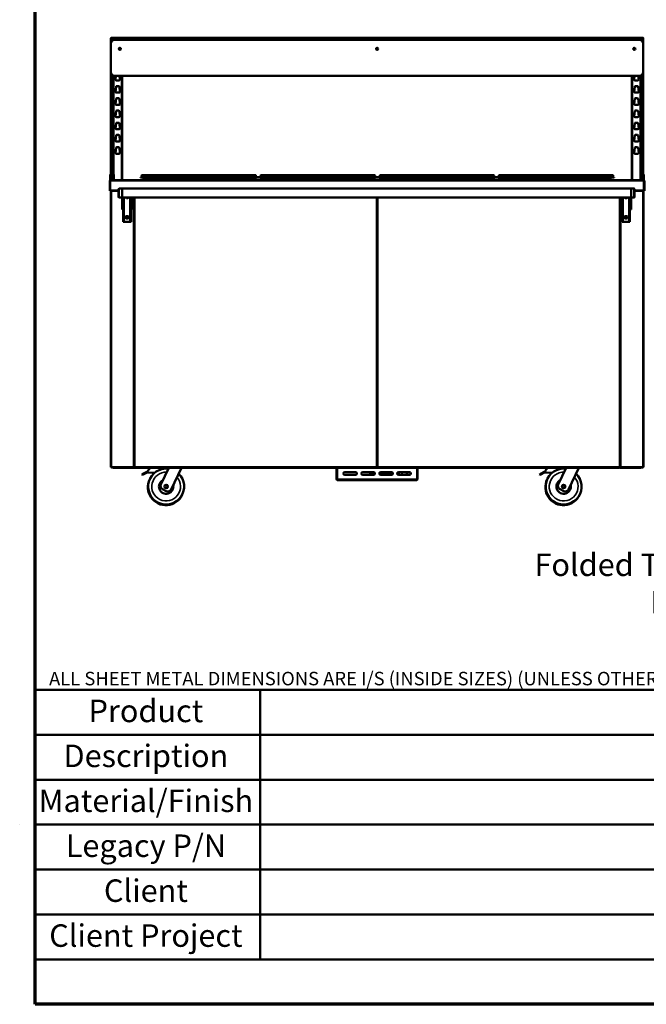
# Model space of a CAD drawing. Units: millimetres. Extents: x 82 to 7382, y 125 to 5125.
# Drawn here: x 82 to 1824, y 125 to 2864 of the extents above; entities that cross this region are included whole.
import ezdxf
from ezdxf.enums import TextEntityAlignment as Align

# ---------------------------------------------------------------- set-up
doc = ezdxf.new("R2010")
doc.units = ezdxf.units.MM
doc.header["$LTSCALE"] = 25
for name, color, linetype, lineweight in [('Border (ISO)', 7, 'Continuous', 70), ('Symbol (ISO)', 7, 'Continuous', 25), ('Title (ISO)', 7, 'Continuous', 50), ('Visible (ISO)', 7, 'Continuous', 50), ('Visible Narrow (ISO)', 7, 'Continuous', 35)]:
    doc.layers.add(name, color=color, linetype=linetype, lineweight=lineweight)
doc.styles.add('Note Text (ISO)', font='tahoma.ttf')
doc.styles.add('Text Style101', font='tahomabd.ttf')
doc.styles.add('Text Style102', font='tahomabd.ttf')
doc.styles.add('Text Style49', font='tahoma.ttf')
doc.dimstyles.new('Default - Method 1b (ISO)$7', dxfattribs={"dimscale": 25, "dimtxt": 2.5, "dimasz": 2.5, "dimexe": 3.175, "dimexo": 0, "dimgap": 0.762, "dimtad": 1, "dimtoh": 1, "dimrnd": 1e-08, "dimtxsty": 'Note Text (ISO)', "dimcen": 0.09, "dimdle": 10, "dimclrd": 256, "dimclre": 256, "dimclrt": 256, "dimazin": 2, "dimtfac": 1.4, "dimtmove": 0, "dimatfit": 3, "dimfxl": 1, "dimtolj": 1, "dimlwd": -1, "dimlwe": -1, "dimarcsym": 0})

# ---------------------------------------------------------------- blocks, each defined once
blk = doc.blocks.new('Borders Default Border')
at = {"layer": 'Border (ISO)', "flags": 128}
blk.add_lwpolyline([(5, 5), (5, 205), (292, 205), (292, 5), (5, 5)], dxfattribs=at)
blk = doc.blocks.new('Title Blocks Moffat2018')
at = {"layer": 'Title (ISO)'}
for p, q in [((113.3, 117.13), (318.3, 117.13)), ((113.3, 117.13), (113.3, 82.13)), ((138.3, 117.13), (138.3, 87.13)), ((113.3, 112.13), (258.3, 112.13)), ((138.3, 107.13), (113.3, 107.13)), ((117.05, 107.13), (248.3, 107.13)), ((111.57, 102.13), (111.57, 102.13)), ((113.3, 102.13), (318.3, 102.13)), ((113.3, 97.13), (258.3, 97.13)), ((113.3, 92.13), (258.3, 92.13)), ((113.3, 87.13), (318.3, 87.13)), ((113.3, 82.13), (318.3, 82.13))]:
    blk.add_line(p, q, dxfattribs=at)
at = {"layer": 'Title (ISO)', "attachment_point": 2, "style": 'Note Text (ISO)'}
for s, insert, char_height, width in [('\\fTahoma|b0|i0;\\H1.5000;ALL SHEET METAL DIMENSIONS ARE I/S (INSIDE SIZES) (UNLESS OTHERWISE STATED)', (155.41, 119.13), 1.5, 200), ('Product', (125.6, 116.03), 2.5, 19.5639), ('Description', (125.6, 111.03), 2.5, 25.564), ('\\fTahoma|b0|i0;Material/Finish', (125.6, 106.03), 2.5, 31.6617), ('\\fTahoma|b0|i0;Legacy P/N', (125.6, 101.03), 2.5, 31.6617), ('\\fTahoma|b0|i0;Client', (125.6, 96.03), 2.5, 31.6617), ('\\fTahoma|b0|i0;Client Project', (125.6, 91.03), 2.5, 31.6617)]:
    blk.add_mtext(s, dxfattribs=dict(at, insert=insert, char_height=char_height, width=width))
at = {"layer": 'Title (ISO)'}
for tag, p, height, style in [('Product_No_001', (284.66, 113.7), 2.49, 'Text Style49'), ('PROJECT_001', (183.13, 113.5), 2.49, 'Text Style49'), ('TITLE_001', (180.7, 108.51), 2.49, 'Text Style49'), ('REVISION_NUMBER_001', (388.82, 89.63), 5, 'Text Style102'), ('CREATION_DATE_001', (350.51, 88.61), 2.49, 'Text Style49'), ('Sheet_Size_001', (393.06, 83.39), 2.5, 'Text Style101')]:
    blk.add_attdef(tag, p, '', height=height, dxfattribs=dict(at, style=style))
at = {"layer": 'Title (ISO)', "style": 'Text Style49'}
for tag, p in [('SMStyle', (165.89, 106.04)), ('Thickness', (230.11, 106.04)), ('Legacy', (165.89, 101.04)), ('Quote', (288.25, 100.87))]:
    blk.add_attdef(tag, text='', height=2.49, dxfattribs=at).set_placement(p, align=Align.TOP_CENTER)
for tag, p, rotation in [('SO_001', (279.72, 93.33), 359.9934), ('Initial_View_Scale_001', (344.23, 83.39), 0.0058)]:
    blk.add_attdef(tag, p, '', height=2.49, rotation=rotation, dxfattribs=at)

msp = doc.modelspace()

# ---------------------------------------------------------------- linework, layer by layer
at = {"layer": 'Visible (ISO)'}
for p, q in [((335.2, 2809.2), (335.2, 2813.2)), ((335.2, 2798.2), (335.2, 2807.7)), ((335.2, 2798.2), (335.2, 2718.2)), ((336.2, 2808.2), (335.7, 2808.2)), ((336.2, 2814.2), (345.2, 2814.2)), ((345.2, 2808.2), (336.2, 2808.2)), ((341.2, 2807.7), (341.2, 2807.4)), ((1805.2, 2814.2), (345.2, 2814.2)), ((345.2, 2808.2), (1805.2, 2808.2)), ((1805.2, 2808.2), (345.2, 2808.2)), ((1805.2, 2814.2), (1814.2, 2814.2)), ((1814.2, 2808.2), (1805.2, 2808.2)), ((1809.2, 2807.4), (1809.2, 2807.7)), ((1814.7, 2808.2), (1814.2, 2808.2)), ((1815.2, 2809.2), (1815.2, 2813.2)), ((1815.2, 2807.7), (1815.2, 2798.2)), ((1815.2, 2718.2), (1815.2, 2798.2)), ((335.2, 2718.2), (335.2, 2430.2)), ((1815.2, 2430.2), (1815.2, 2718.2)), ((341.2, 2430.2), (341.2, 2709.1)), ((341.7, 2708.9), (341.7, 2433.9)), ((345.2, 2708.2), (1805.2, 2708.2)), ((347.9, 2697.7), (349.1, 2708.2)), ((358.4, 2695.5), (349.9, 2695.5)), ((359.3, 2708.2), (360.4, 2697.7)), ((366.7, 2418.2), (366.7, 2708.2)), ((1783.7, 2708.2), (1783.7, 2418.2)), ((1789.9, 2697.7), (1791.1, 2708.2)), ((1800.4, 2695.5), (1791.9, 2695.5)), ((1801.3, 2708.2), (1802.4, 2697.7)), ((1808.7, 2433.9), (1808.7, 2708.9)), ((1809.2, 2709.1), (1809.2, 2430.2)), ((347.9, 2663.7), (349.5, 2677.7)), ((358.4, 2661.5), (349.9, 2661.5)), ((351.5, 2679.5), (356.9, 2679.5)), ((358.9, 2677.7), (360.4, 2663.7)), ((1789.9, 2663.7), (1791.5, 2677.7)), ((1800.4, 2661.5), (1791.9, 2661.5)), ((1793.5, 2679.5), (1798.9, 2679.5)), ((1800.9, 2677.7), (1802.4, 2663.7)), ((347.9, 2629.7), (349.5, 2643.7)), ((351.5, 2645.5), (356.9, 2645.5)), ((358.9, 2643.7), (360.4, 2629.7)), ((1789.9, 2629.7), (1791.5, 2643.7)), ((1793.5, 2645.5), (1798.9, 2645.5)), ((1800.9, 2643.7), (1802.4, 2629.7)), ((347.9, 2595.7), (349.5, 2609.7)), ((358.4, 2627.5), (349.9, 2627.5)), ((351.5, 2611.5), (356.9, 2611.5)), ((358.9, 2609.7), (360.4, 2595.7)), ((1789.9, 2595.7), (1791.5, 2609.7)), ((1800.4, 2627.5), (1791.9, 2627.5)), ((1793.5, 2611.5), (1798.9, 2611.5)), ((1800.9, 2609.7), (1802.4, 2595.7)), ((347.9, 2561.7), (349.5, 2575.7)), ((358.4, 2593.5), (349.9, 2593.5)), ((351.5, 2577.5), (356.9, 2577.5)), ((358.9, 2575.7), (360.4, 2561.7)), ((1789.9, 2561.7), (1791.5, 2575.7)), ((1800.4, 2593.5), (1791.9, 2593.5)), ((1793.5, 2577.5), (1798.9, 2577.5)), ((1800.9, 2575.7), (1802.4, 2561.7)), ((358.4, 2559.5), (349.9, 2559.5)), ((1800.4, 2559.5), (1791.9, 2559.5)), ((347.9, 2527.7), (349.5, 2541.7)), ((358.4, 2525.5), (349.9, 2525.5)), ((351.5, 2543.5), (356.9, 2543.5)), ((358.9, 2541.7), (360.4, 2527.7)), ((1789.9, 2527.7), (1791.5, 2541.7)), ((1800.4, 2525.5), (1791.9, 2525.5)), ((1793.5, 2543.5), (1798.9, 2543.5)), ((1800.9, 2541.7), (1802.4, 2527.7)), ((347.9, 2493.7), (349.5, 2507.7)), ((351.5, 2509.5), (356.9, 2509.5)), ((358.9, 2507.7), (360.4, 2493.7)), ((1789.9, 2493.7), (1791.5, 2507.7)), ((1793.5, 2509.5), (1798.9, 2509.5)), ((1800.9, 2507.7), (1802.4, 2493.7)), ((358.4, 2491.5), (349.9, 2491.5)), ((1800.4, 2491.5), (1791.9, 2491.5)), ((332.2, 2416), (332.2, 2388.2)), ((333.2, 2433.9), (333.2, 2429.2)), ((335.2, 2433.9), (333.2, 2433.9)), ((333.2, 2429.2), (333.2, 2425.2)), ((333.2, 2420.2), (333.2, 2425.2)), ((335.2, 2420.2), (333.2, 2420.2)), ((333.2, 2418.2), (333.2, 2420.2)), ((334.4, 2418.2), (333.2, 2418.2)), ((333.4, 2416), (333.4, 2388.2)), ((333.5, 2390.4), (333.5, 2416)), ((334.4, 2418.2), (334.5, 2418.2)), ((334.4, 2418.2), (334.4, 2418.2)), ((334.5, 2418.2), (1815.8, 2418.2)), ((335.2, 2420.7), (335.2, 2430.2)), ((335.2, 2420.2), (335.2, 2420.7)), ((335.7, 2420.2), (335.2, 2420.2)), ((335.7, 2420.2), (340.7, 2420.2)), ((341.2, 2420.2), (340.7, 2420.2)), ((343.2, 2433.9), (341.2, 2433.9)), ((341.2, 2430.2), (341.2, 2420.7)), ((341.2, 2420.7), (341.2, 2420.2)), ((343.2, 2420.2), (341.2, 2420.2)), ((343.2, 2429.2), (343.2, 2433.9)), ((343.2, 2425.2), (343.2, 2429.2)), ((343.2, 2425.2), (343.2, 2420.2)), ((343.2, 2420.2), (343.2, 2418.2)), ((417.5, 2426.3), (427.5, 2426.3)), ((417.5, 2426.3), (417.5, 2425.5)), ((427.5, 2425.5), (417.5, 2425.5)), ((420.5, 2430.8), (420.5, 2426.7)), ((421.7, 2432), (427.5, 2432)), ((425.8, 2425.5), (425.8, 2419.2)), ((425.8, 2419.2), (427, 2419.2)), ((427, 2419.2), (427, 2425.5)), ((731.5, 2432), (427.5, 2432)), ((731.5, 2426.3), (427.5, 2426.3)), ((731.5, 2425.5), (427.5, 2425.5)), ((429.8, 2419.2), (436.1, 2425.5)), ((429.8, 2419.2), (429.8, 2418.2)), ((431.4, 2425.5), (431.6, 2421)), ((731.5, 2432), (737.3, 2432)), ((731.5, 2426.3), (741.5, 2426.3)), ((740.1, 2425.5), (731.5, 2425.5)), ((738.5, 2430.8), (738.5, 2426.7)), ((750, 2426), (740.1, 2426)), ((741.5, 2426), (741.5, 2426.3)), ((748.5, 2426.3), (758.5, 2426.3)), ((748.5, 2426.3), (748.5, 2426)), ((758.5, 2425.5), (750, 2425.5)), ((751.5, 2430.8), (751.5, 2426.7)), ((752.7, 2432), (758.5, 2432)), ((1062.5, 2432), (758.5, 2432)), ((1062.5, 2426.3), (758.5, 2426.3)), ((1062.5, 2425.5), (758.5, 2425.5)), ((1062.5, 2432), (1068.3, 2432)), ((1062.5, 2426.3), (1072.5, 2426.3)), ((1071.1, 2425.5), (1062.5, 2425.5)), ((1069.5, 2430.8), (1069.5, 2426.7)), ((1081, 2426), (1071.1, 2426)), ((1072.5, 2426), (1072.5, 2426.3)), ((1079.5, 2426.3), (1089.5, 2426.3)), ((1079.5, 2426.3), (1079.5, 2426)), ((1089.5, 2425.5), (1081, 2425.5)), ((1082.5, 2430.8), (1082.5, 2426.7)), ((1083.7, 2432), (1089.5, 2432)), ((1393.5, 2432), (1089.5, 2432)), ((1393.5, 2426.3), (1089.5, 2426.3)), ((1393.5, 2425.5), (1089.5, 2425.5)), ((1393.5, 2432), (1399.3, 2432)), ((1393.5, 2426.3), (1403.5, 2426.3)), ((1402.1, 2425.5), (1393.5, 2425.5)), ((1400.5, 2430.8), (1400.5, 2426.7)), ((1412, 2426), (1402.1, 2426)), ((1403.5, 2426), (1403.5, 2426.3)), ((1410.5, 2426.3), (1420.5, 2426.3)), ((1410.5, 2426.3), (1410.5, 2426)), ((1420.5, 2425.5), (1412, 2425.5)), ((1413.5, 2430.8), (1413.5, 2426.7)), ((1414.7, 2432), (1420.5, 2432)), ((1724.5, 2432), (1420.5, 2432)), ((1724.5, 2426.3), (1420.5, 2426.3)), ((1724.5, 2425.5), (1420.5, 2425.5)), ((1714.2, 2425.5), (1720.5, 2419.2)), ((1720.4, 2419.4), (1720.7, 2425.5)), ((1720.5, 2419.2), (1720.5, 2418.2)), ((1723.3, 2425.5), (1723.3, 2419.2)), ((1723.3, 2419.2), (1724.5, 2419.2)), ((1724.5, 2432), (1730.3, 2432)), ((1724.5, 2426.3), (1734.5, 2426.3)), ((1724.5, 2419.2), (1724.5, 2425.5)), ((1734.5, 2425.5), (1724.5, 2425.5)), ((1731.5, 2430.8), (1731.5, 2426.7)), ((1734.5, 2425.5), (1734.5, 2426.3)), ((1807.2, 2433.9), (1807.2, 2429.2)), ((1809.2, 2433.9), (1807.2, 2433.9)), ((1807.2, 2429.2), (1807.2, 2425.2)), ((1807.2, 2420.2), (1807.2, 2425.2)), ((1809.2, 2420.2), (1807.2, 2420.2)), ((1807.2, 2418.2), (1807.2, 2420.2)), ((1809.2, 2420.7), (1809.2, 2430.2)), ((1809.2, 2420.2), (1809.2, 2420.7)), ((1809.7, 2420.2), (1809.2, 2420.2)), ((1809.7, 2420.2), (1814.7, 2420.2)), ((1815.2, 2420.2), (1814.7, 2420.2)), ((1817.2, 2433.9), (1815.2, 2433.9)), ((1815.2, 2430.2), (1815.2, 2420.7)), ((1815.2, 2420.7), (1815.2, 2420.2)), ((1817.2, 2420.2), (1815.2, 2420.2)), ((1815.8, 2418.2), (1816, 2418.2)), ((1816, 2418.2), (1816, 2418.2)), ((1817.2, 2418.2), (1816, 2418.2)), ((1816.8, 2416), (1816.8, 2390.4)), ((1817, 2416), (1817, 2388.2)), ((1817.2, 2429.2), (1817.2, 2433.9)), ((1817.2, 2425.2), (1817.2, 2429.2)), ((1817.2, 2425.2), (1817.2, 2420.2)), ((1817.2, 2420.2), (1817.2, 2418.2)), ((1818.2, 2388.2), (1818.2, 2416)), ((333.4, 2388.2), (332.2, 2388.2)), ((333.5, 2390.4), (333.5, 2388.2)), ((356.2, 2388.2), (333.5, 2388.2)), ((334.7, 2388.2), (334.7, 1619.4)), ((356.2, 2371.2), (356.2, 2392.2)), ((358.2, 2394.2), (366.2, 2394.2)), ((366.2, 2394.2), (366.2, 2369.2)), ((1781.2, 2394.2), (366.2, 2394.2)), ((366.2, 2369.2), (366.2, 2394.2)), ((1781.2, 2369.2), (1781.2, 2394.2)), ((1781.2, 2394.2), (1781.2, 2369.2)), ((1789.2, 2394.2), (1781.2, 2394.2)), ((1791.2, 2392.2), (1791.2, 2371.2)), ((1816.8, 2388.2), (1791.2, 2388.2)), ((1815.7, 2388.2), (1815.7, 1619.4)), ((1816.8, 2388.2), (1816.8, 2390.4)), ((1817, 2388.2), (1818.2, 2388.2)), ((358.2, 2369.2), (366.2, 2369.2)), ((366.2, 2360.8), (366.2, 2369.2)), ((1781.2, 2369.2), (366.2, 2369.2)), ((366.2, 2355.1), (366.2, 2360.8)), ((368.2, 2369.2), (368.2, 2360.8)), ((368.2, 2360.8), (368.2, 2355.1)), ((369.2, 2306.5), (369.2, 2369.2)), ((371.2, 2306.5), (371.2, 2369.2)), ((381.7, 2368), (378.7, 2368)), ((389.2, 2369.2), (389.2, 2306.5)), ((391.2, 2306.5), (391.2, 2369.2)), ((392.2, 2360.8), (392.2, 2369.2)), ((392.2, 2355.1), (392.2, 2360.8)), ((394.2, 2369.2), (394.2, 2360.8)), ((394.2, 2360.8), (394.2, 2355.1)), ((399.7, 1620.4), (399.7, 2369.2)), ((1075.1, 2369.2), (1075.1, 1619.4)), ((1075.3, 1619.4), (1075.3, 2369.2)), ((1750.7, 1620.4), (1750.7, 2369.2)), ((1753.2, 2360.8), (1753.2, 2369.2)), ((1753.2, 2355.1), (1753.2, 2360.8)), ((1755.2, 2369.2), (1755.2, 2360.8)), ((1755.2, 2360.8), (1755.2, 2355.1)), ((1756.2, 2306.5), (1756.2, 2369.2)), ((1758.2, 2306.5), (1758.2, 2369.2)), ((1768.7, 2368), (1765.7, 2368)), ((1776.2, 2369.2), (1776.2, 2306.5)), ((1778.2, 2306.5), (1778.2, 2369.2)), ((1779.2, 2360.8), (1779.2, 2369.2)), ((1779.2, 2355.1), (1779.2, 2360.8)), ((1781.2, 2369.2), (1781.2, 2360.8)), ((1789.2, 2369.2), (1781.2, 2369.2)), ((1781.2, 2360.8), (1781.2, 2355.1)), ((366.2, 2351.2), (366.2, 2355.1)), ((366.2, 2351.2), (366.2, 2343.7)), ((366.2, 2351.2), (368.2, 2351.2)), ((366.2, 2336.2), (366.2, 2343.7)), ((366.2, 2336.2), (368.2, 2336.2)), ((368.2, 2355.1), (368.2, 2351.2)), ((368.2, 2343.7), (368.2, 2351.2)), ((368.2, 2343.7), (368.2, 2336.2)), ((392.2, 2351.2), (392.2, 2355.1)), ((392.2, 2351.2), (392.2, 2343.7)), ((392.2, 2351.2), (394.2, 2351.2)), ((392.2, 2336.2), (392.2, 2343.7)), ((392.2, 2336.2), (394.2, 2336.2)), ((394.2, 2355.1), (394.2, 2351.2)), ((394.2, 2343.7), (394.2, 2351.2)), ((394.2, 2343.7), (394.2, 2336.2)), ((1753.2, 2351.2), (1753.2, 2355.1)), ((1753.2, 2351.2), (1753.2, 2343.7)), ((1753.2, 2351.2), (1755.2, 2351.2)), ((1753.2, 2336.2), (1753.2, 2343.7)), ((1753.2, 2336.2), (1755.2, 2336.2)), ((1755.2, 2355.1), (1755.2, 2351.2)), ((1755.2, 2343.7), (1755.2, 2351.2)), ((1755.2, 2343.7), (1755.2, 2336.2)), ((1779.2, 2351.2), (1779.2, 2355.1)), ((1779.2, 2351.2), (1779.2, 2343.7)), ((1779.2, 2351.2), (1781.2, 2351.2)), ((1779.2, 2336.2), (1779.2, 2343.7)), ((1779.2, 2336.2), (1781.2, 2336.2)), ((1781.2, 2355.1), (1781.2, 2351.2)), ((1781.2, 2343.7), (1781.2, 2351.2)), ((1781.2, 2343.7), (1781.2, 2336.2)), ((369.2, 2301.5), (369.2, 2306.5)), ((369.2, 2301.5), (371.2, 2301.5)), ((371.2, 2306.5), (371.2, 2301.5)), ((372.2, 2301.5), (371.2, 2301.5)), ((388.2, 2301.5), (372.2, 2301.5)), ((378.7, 2318), (381.7, 2318)), ((381.7, 2311), (378.7, 2311)), ((389.2, 2301.5), (388.2, 2301.5)), ((389.2, 2301.5), (389.2, 2306.5)), ((389.2, 2301.5), (391.2, 2301.5)), ((391.2, 2306.5), (391.2, 2301.5)), ((1756.2, 2301.5), (1756.2, 2306.5)), ((1756.2, 2301.5), (1758.2, 2301.5)), ((1758.2, 2306.5), (1758.2, 2301.5)), ((1759.2, 2301.5), (1758.2, 2301.5)), ((1775.2, 2301.5), (1759.2, 2301.5)), ((1765.7, 2318), (1768.7, 2318)), ((1768.7, 2311), (1765.7, 2311)), ((1776.2, 2301.5), (1775.2, 2301.5)), ((1776.2, 2301.5), (1776.2, 2306.5)), ((1776.2, 2301.5), (1778.2, 2301.5)), ((1778.2, 2306.5), (1778.2, 2301.5)), ((1075.1, 1657.4), (1075.3, 1657.4)), ((336.4, 1619.4), (334.7, 1619.4)), ((336.4, 1619.4), (398, 1619.4)), ((337.7, 1619.2), (349.7, 1619.2)), ((337.7, 1618.5), (341.7, 1618.5)), ((341.7, 1618.5), (346.7, 1618.5)), ((341.7, 1618.5), (341.7, 1617.3)), ((346.7, 1617.3), (341.7, 1617.3)), ((346.7, 1618.5), (352.7, 1618.5)), ((346.7, 1617.3), (398.7, 1617.3)), ((351.3, 1619.2), (349.7, 1619.2)), ((349.7, 1619.2), (349.7, 1618.5)), ((355.7, 1619.2), (352.7, 1619.2)), ((352.7, 1618.5), (352.7, 1619.2)), ((352.7, 1618.5), (355.7, 1618.5)), ((355.7, 1619.2), (398, 1619.2)), ((398, 1618.5), (355.7, 1618.5)), ((398, 1618.5), (398.7, 1618.5)), ((399.7, 1620.4), (399.7, 1620.2)), ((401.4, 1620.4), (399.7, 1619.4)), ((399.7, 1620.2), (399.7, 1620.2)), ((399.7, 1619.4), (399.7, 1620.2)), ((400.4, 1619.4), (399.7, 1619.4)), ((401.4, 1620.4), (400.4, 1619.4)), ((400.5, 1618.5), (401.5, 1620.2)), ((401.5, 1620.2), (400.5, 1619.2)), ((400.5, 1619.2), (400.5, 1618.5)), ((404.3, 1618.5), (400.5, 1618.5)), ((400.9, 1619.9), (400.9, 1619.6)), ((401, 1619.7), (401, 1620)), ((401, 1618.5), (401, 1617.3)), ((406, 1617.3), (401, 1617.3)), ((401.4, 1620.4), (401.5, 1620.2)), ((404.3, 1618.5), (406, 1618.5)), ((406, 1618.5), (1744.3, 1618.5)), ((406, 1617.3), (1744.3, 1617.3)), ((474, 1571.2), (496, 1617.3)), ((531, 1617.3), (502.5, 1557.6)), ((962.7, 1585.9), (962.7, 1617.3)), ((1073.2, 1620.2), (1073.4, 1620.4)), ((1073.2, 1620.2), (1074.2, 1618.5)), ((1073.2, 1620.2), (1074.2, 1619.2)), ((1075.1, 1619.4), (1073.4, 1620.4)), ((1073.4, 1620.4), (1074.4, 1619.4)), ((1074.2, 1619.2), (1074.2, 1618.5)), ((1074.4, 1619.4), (1075.1, 1619.4)), ((1077, 1620.4), (1075.3, 1619.4)), ((1076, 1619.4), (1075.3, 1619.4)), ((1077, 1620.4), (1076, 1619.4)), ((1076.1, 1618.5), (1077.1, 1620.2)), ((1077.1, 1620.2), (1076.1, 1619.2)), ((1076.1, 1619.2), (1076.1, 1618.5)), ((1077, 1620.4), (1077.1, 1620.2)), ((1187.7, 1617.3), (1187.7, 1585.9)), ((1579, 1571.2), (1601, 1617.3)), ((1636, 1617.3), (1607.5, 1557.6)), ((1744.3, 1618.5), (1746, 1618.5)), ((1749.3, 1617.3), (1744.3, 1617.3)), ((1749.8, 1618.5), (1746, 1618.5)), ((1748.8, 1620.2), (1749, 1620.4)), ((1748.8, 1620.2), (1749.8, 1618.5)), ((1748.8, 1620.2), (1749.8, 1619.2)), ((1750.7, 1619.4), (1749, 1620.4)), ((1749, 1620.4), (1750, 1619.4)), ((1749.3, 1620), (1749.3, 1619.7)), ((1749.3, 1617.3), (1749.3, 1618.5)), ((1749.5, 1619.9), (1749.5, 1619.6)), ((1749.8, 1619.2), (1749.8, 1618.5)), ((1750, 1619.4), (1750.7, 1619.4)), ((1750.7, 1620.4), (1750.7, 1620.2)), ((1750.7, 1620.2), (1750.7, 1620.2)), ((1750.7, 1620.2), (1750.7, 1619.4)), ((1752.4, 1618.5), (1751.7, 1618.5)), ((1751.7, 1617.3), (1803.7, 1617.3)), ((1814, 1619.4), (1752.4, 1619.4)), ((1794.7, 1619.2), (1752.4, 1619.2)), ((1752.4, 1618.5), (1794.7, 1618.5)), ((1794.7, 1619.2), (1797.7, 1619.2)), ((1797.7, 1618.5), (1794.7, 1618.5)), ((1797.7, 1618.5), (1797.7, 1619.2)), ((1803.7, 1618.5), (1797.7, 1618.5)), ((1800.7, 1619.2), (1799.1, 1619.2)), ((1800.7, 1619.2), (1800.7, 1618.5)), ((1812.7, 1619.2), (1800.7, 1619.2)), ((1803.7, 1618.5), (1808.7, 1618.5)), ((1808.7, 1617.3), (1803.7, 1617.3)), ((1808.7, 1618.5), (1812.7, 1618.5)), ((1808.7, 1617.3), (1808.7, 1618.5)), ((1814, 1619.4), (1815.7, 1619.4)), ((421.5, 1599.4), (424.1, 1600.7)), ((421.5, 1599.4), (422.4, 1597.6)), ((425, 1598.9), (422.4, 1597.6)), ((434.7, 1606.3), (424.1, 1600.7)), ((425, 1598.9), (435.7, 1604.6)), ((434.7, 1606.3), (437.4, 1607.7)), ((435.7, 1604.6), (434.7, 1606.3)), ((456.6, 1603.8), (435.7, 1604.6)), ((985.2, 1605.7), (1015.2, 1605.7)), ((1015.2, 1597.7), (985.2, 1597.7)), ((1035.2, 1605.7), (1065.2, 1605.7)), ((1065.2, 1597.7), (1035.2, 1597.7)), ((1046.6, 1605.7), (1046.6, 1605.7)), ((1051.1, 1605.7), (1046.6, 1605.7)), ((1061.7, 1599.6), (1061.7, 1605.7)), ((1062.7, 1599.1), (1061.7, 1599.6)), ((1061.7, 1599.6), (1068.5, 1599.6)), ((1068.2, 1599.1), (1062.7, 1599.1)), ((1081.8, 1599.6), (1082.3, 1599.6)), ((1087.7, 1599.1), (1082.2, 1599.1)), ((1082.3, 1599.6), (1082.3, 1604.5)), ((1082.5, 1598.7), (1090, 1598.7)), ((1084.1, 1600.1), (1089.4, 1600.1)), ((1085.2, 1605.7), (1115.2, 1605.7)), ((1115.2, 1597.7), (1085.2, 1597.7)), ((1087.6, 1602.1), (1087.6, 1600.1)), ((1087.7, 1599.1), (1088.6, 1599.6)), ((1088.6, 1599.6), (1088.6, 1599.6)), ((1088.6, 1599.6), (1088.6, 1599.6)), ((1091, 1600.7), (1091, 1600.9)), ((1092.8, 1601.9), (1098, 1601.9)), ((1097.4, 1605.7), (1093, 1605.7)), ((1098.1, 1605.7), (1097.4, 1605.7)), ((1097.4, 1605.7), (1097.4, 1605.7)), ((1098, 1600.7), (1098, 1604.9)), ((1098.1, 1605.7), (1098.1, 1605.7)), ((1103.4, 1605.7), (1099, 1605.7)), ((1100.3, 1598.7), (1099, 1598.7)), ((1099.3, 1600.7), (1099.3, 1605.7)), ((1116.3, 1598.7), (1100.3, 1598.7)), ((1103.4, 1605.7), (1103.4, 1605.7)), ((1103.7, 1605.7), (1103.4, 1605.7)), ((1103.7, 1605.7), (1103.7, 1605.7)), ((1113.8, 1601), (1113.8, 1605.7)), ((1113.8, 1601), (1119.1, 1601)), ((1117.3, 1601), (1117.3, 1600.7)), ((1131.2, 1601), (1135.6, 1601)), ((1135.2, 1605.7), (1165.2, 1605.7)), ((1135.2, 1597.7), (1135.2, 1601)), ((1165.2, 1597.7), (1135.2, 1597.7)), ((1135.6, 1601), (1135.6, 1605.7)), ((1135.7, 1605.7), (1135.7, 1597.7)), ((1143.2, 1601.2), (1143.7, 1600.7)), ((1143.2, 1601.2), (1143.2, 1599.2)), ((1147.2, 1601.2), (1143.2, 1601.2)), ((1143.2, 1599.2), (1143.7, 1599.7)), ((1143.2, 1599.2), (1147.2, 1599.2)), ((1147.2, 1601.2), (1146.7, 1600.7)), ((1147.2, 1599.2), (1146.7, 1599.7)), ((1147.2, 1599.2), (1147.2, 1601.2)), ((1156.2, 1601.2), (1156.7, 1600.7)), ((1156.2, 1601.2), (1156.2, 1599.2)), ((1160.2, 1601.2), (1156.2, 1601.2)), ((1156.2, 1599.2), (1156.7, 1599.7)), ((1156.2, 1599.2), (1160.2, 1599.2)), ((1160.2, 1601.2), (1159.7, 1600.7)), ((1160.2, 1599.2), (1159.7, 1599.7)), ((1160.2, 1599.2), (1160.2, 1601.2)), ((1167.7, 1598.6), (1167.7, 1604.8)), ((1526.5, 1599.4), (1529.1, 1600.7)), ((1526.5, 1599.4), (1527.4, 1597.6)), ((1530, 1598.9), (1527.4, 1597.6)), ((1539.7, 1606.3), (1529.1, 1600.7)), ((1530, 1598.9), (1540.7, 1604.6)), ((1539.7, 1606.3), (1542.4, 1607.7)), ((1540.7, 1604.6), (1539.7, 1606.3)), ((1561.6, 1603.8), (1540.7, 1604.6)), ((962.7, 1585.9), (962.7, 1585.7)), ((963.9, 1585.7), (962.7, 1585.7)), ((963.9, 1585.7), (963.9, 1585.8)), ((964.9, 1583.5), (964.9, 1585.7)), ((1185.5, 1583.5), (964.9, 1583.5)), ((1185.5, 1585.7), (1185.5, 1583.5)), ((1186.5, 1585.7), (1186.5, 1585.8)), ((1186.5, 1585.7), (1187.7, 1585.7)), ((1187.7, 1585.7), (1187.7, 1585.9)), ((489.2, 1552.8), (478.7, 1557.8)), ((1594.2, 1552.8), (1583.7, 1557.8))]:
    msp.add_line(p, q, dxfattribs=at)
for centre, radius in [((360.2, 2783.2), 3), ((360.2, 2783.2), 1.65), ((1075.2, 2783.2), 3), ((1075.2, 2783.2), 1.65), ((1790.2, 2783.2), 3), ((1790.2, 2783.2), 1.65), ((488.8, 1565.5), 5), ((1593.8, 1565.5), 5)]:
    msp.add_circle(centre, radius, dxfattribs=at)
for centre, radius, start, end in [((336.2, 2813.2), 1, 90, 180), ((336.2, 2809.2), 1, 180, 270), ((335.7, 2807.7), 0.5, 90, 180), ((345.2, 2798.2), 10, 90, 180), ((340.7, 2807.7), 0.5, 0, 90), ((1805.2, 2798.2), 10, 0, 90), ((1809.7, 2807.7), 0.5, 90, 180), ((1814.2, 2813.2), 1, 0, 90), ((1814.2, 2809.2), 1, 270, 0), ((1814.7, 2807.7), 0.5, 0, 90), ((345.2, 2718.2), 10, 180, 270), ((1805.2, 2718.2), 10, 270, 0), ((349.9, 2697.5), 2, 173.6598, 270), ((358.4, 2697.5), 2, 270, 6.3402), ((1791.9, 2697.5), 2, 173.6598, 270), ((1800.4, 2697.5), 2, 270, 6.3402), ((1808.3, 2691), 3, 72.5424, 82.3377), ((349.9, 2663.5), 2, 173.6598, 270), ((351.5, 2677.5), 2, 90, 173.6598), ((356.9, 2677.5), 2, 6.3402, 90), ((358.4, 2663.5), 2, 270, 6.3402), ((1791.9, 2663.5), 2, 173.6598, 270), ((1793.5, 2677.5), 2, 90, 173.6598), ((1798.9, 2677.5), 2, 6.3402, 90), ((1800.4, 2663.5), 2, 270, 6.3402), ((1808.3, 2684), 3, 277.6623, 287.4576), ((349.9, 2629.5), 2, 173.6598, 270), ((351.5, 2643.5), 2, 90, 173.6598), ((356.9, 2643.5), 2, 6.3402, 90), ((358.4, 2629.5), 2, 270, 6.3402), ((1791.9, 2629.5), 2, 173.6598, 270), ((1793.5, 2643.5), 2, 90, 173.6598), ((1798.9, 2643.5), 2, 6.3402, 90), ((1800.4, 2629.5), 2, 270, 6.3402), ((351.5, 2609.5), 2, 90, 173.6598), ((356.9, 2609.5), 2, 6.3402, 90), ((1793.5, 2609.5), 2, 90, 173.6598), ((1798.9, 2609.5), 2, 6.3402, 90), ((349.9, 2595.5), 2, 173.6598, 270), ((351.5, 2575.5), 2, 90, 173.6598), ((356.9, 2575.5), 2, 6.3402, 90), ((358.4, 2595.5), 2, 270, 6.3402), ((1791.9, 2595.5), 2, 173.6598, 270), ((1793.5, 2575.5), 2, 90, 173.6598), ((1798.9, 2575.5), 2, 6.3402, 90), ((1800.4, 2595.5), 2, 270, 6.3402), ((349.9, 2561.5), 2, 173.6598, 270), ((358.4, 2561.5), 2, 270, 6.3402), ((1791.9, 2561.5), 2, 173.6598, 270), ((1800.4, 2561.5), 2, 270, 6.3402), ((349.9, 2527.5), 2, 173.6598, 270), ((351.5, 2541.5), 2, 90, 173.6598), ((356.9, 2541.5), 2, 6.3402, 90), ((358.4, 2527.5), 2, 270, 6.3402), ((1791.9, 2527.5), 2, 173.6598, 270), ((1793.5, 2541.5), 2, 90, 173.6598), ((1798.9, 2541.5), 2, 6.3402, 90), ((1800.4, 2527.5), 2, 270, 6.3402), ((1808.3, 2521), 3, 72.5424, 82.3377), ((349.9, 2493.5), 2, 173.6598, 270), ((351.5, 2507.5), 2, 90, 173.6598), ((356.9, 2507.5), 2, 6.3402, 90), ((358.4, 2493.5), 2, 270, 6.3402), ((1791.9, 2493.5), 2, 173.6598, 270), ((1793.5, 2507.5), 2, 90, 173.6598), ((1798.9, 2507.5), 2, 6.3402, 90), ((1800.4, 2493.5), 2, 270, 6.3402), ((1808.3, 2514), 3, 277.6623, 287.4576), ((334.4, 2416), 1, 145.5912, 180), ((335.7, 2420.7), 0.5, 180, 270), ((340.7, 2420.7), 0.5, 270, 0), ((420.1, 2426.7), 0.4, 270, 0), ((421.7, 2430.8), 1.2, 90, 180), ((424.8, 2419.2), 1, 270, 0), ((424.8, 2419.2), 2.2, 332.9643, 0), ((737.3, 2430.8), 1.2, 0, 90), ((738.9, 2426.7), 0.4, 180, 270), ((751.1, 2426.7), 0.4, 270, 0), ((752.7, 2430.8), 1.2, 90, 180), ((1068.3, 2430.8), 1.2, 0, 90), ((1069.9, 2426.7), 0.4, 180, 270), ((1082.1, 2426.7), 0.4, 270, 0), ((1083.7, 2430.8), 1.2, 90, 180), ((1399.3, 2430.8), 1.2, 0, 90), ((1400.9, 2426.7), 0.4, 180, 270), ((1413.1, 2426.7), 0.4, 270, 0), ((1414.7, 2430.8), 1.2, 90, 180), ((1725.5, 2419.2), 2.2, 180, 207.0357), ((1725.5, 2419.2), 1, 180, 270), ((1730.3, 2430.8), 1.2, 0, 90), ((1731.9, 2426.7), 0.4, 180, 270), ((1809.7, 2420.7), 0.5, 180, 270), ((1814.7, 2420.7), 0.5, 270, 0), ((1816, 2416), 1, 0, 34.4088), ((358.2, 2392.2), 2, 90, 180), ((1789.2, 2392.2), 2, 0, 90), ((358.2, 2371.2), 2, 180, 270), ((378.7, 2371.5), 3.5, 221.0823, 270), ((381.7, 2371.5), 4.8, 208.631, 226.5949), ((381.7, 2371.5), 3.5, 270, 318.9177), ((1765.7, 2371.5), 3.5, 221.0823, 270), ((1768.7, 2371.5), 4.8, 208.631, 226.5949), ((1768.7, 2371.5), 3.5, 270, 318.9177), ((1789.2, 2371.2), 2, 270, 0), ((378.7, 2314.5), 3.5, 90, 270), ((381.7, 2314.5), 4.8, 133.4051, 226.5949), ((381.7, 2314.5), 3.5, 270, 90), ((1765.7, 2314.5), 3.5, 90, 270), ((1768.7, 2314.5), 4.8, 133.4051, 226.5949), ((1768.7, 2314.5), 3.5, 270, 90), ((337.7, 1620.2), 1, 239.1574, 270), ((352.7, 1620.2), 1.7, 210.3344, 270), ((352.7, 1620.2), 1, 239.1574, 270), ((398.7, 1619.5), 1, 270, 0), ((398.7, 1619.5), 2.2, 270, 332.9643), ((493.7, 1575.6), 64.9, 140.0133, 150.3726), ((1598.7, 1575.6), 64.9, 140.0133, 150.3726), ((1751.7, 1619.5), 2.2, 207.0357, 270), ((1751.7, 1619.5), 1, 180, 270), ((1797.7, 1620.2), 1, 270, 300.8426), ((1797.7, 1620.2), 1.7, 270, 329.6656), ((1812.7, 1620.2), 1, 270, 300.8426), ((488.8, 1565.5), 50, 82.9154, 46.0846), ((985.2, 1601.7), 4, 90, 270), ((1015.2, 1601.7), 4, 270, 90), ((1035.2, 1601.7), 4, 90, 270), ((1065.2, 1601.7), 4, 270, 90), ((1085.2, 1601.7), 4, 90, 270), ((1115.2, 1601.7), 4, 270, 90), ((1135.2, 1601.7), 4, 90, 270), ((1165.2, 1601.7), 4, 270, 90), ((1593.8, 1565.5), 50, 82.9154, 46.0846), ((487.9, 1563.5), 50, 153.2303, 335.7697), ((488.8, 1565.5), 20, 116.6633, 12.3367), ((483, 1566.8), 10, 154.5, 244.5), ((487.9, 1563.5), 5, 347.3022, 141.6978), ((1592.9, 1563.5), 50, 153.2303, 335.7697), ((1593.8, 1565.5), 20, 116.6633, 12.3367), ((1588, 1566.8), 10, 154.5, 244.5), ((1592.9, 1563.5), 5, 347.3022, 141.6978), ((493.5, 1561.9), 10, 244.5, 334.5), ((1598.5, 1561.9), 10, 244.5, 334.5)]:
    msp.add_arc(centre, radius, start, end, dxfattribs=at)
for centre, start_param, end_param in [((1090, 1600.7), 0, 1.570796), ((1099, 1600.7), 4.712389, 6.283185), ((1100.3, 1600.7), 4.712389, 6.283185), ((1116.3, 1600.7), 0, 1.570796)]:
    msp.add_ellipse(centre, major_axis=(0, -2), ratio=0.5, start_param=start_param, end_param=end_param, dxfattribs=at)
for points, knots in [([(334.4, 2418.2), (333.6, 2418.2), (332.8, 2417.7), (332.4, 2417), (332.3, 2416.7), (332.2, 2416.4), (332.2, 2416)], [1.570796, 1.570796, 1.570796, 1.570796, 2.666319, 2.666319, 2.666319, 3.141593, 3.141593, 3.141593, 3.141593]), ([(333.5, 2416), (333.5, 2416.8), (333.7, 2417.6), (334.1, 2418), (334.2, 2418.1), (334.4, 2418.2), (334.5, 2418.2)], [-3.141593, -3.141593, -3.141593, -3.141593, -2.04607, -2.04607, -2.04607, -1.570796, -1.570796, -1.570796, -1.570796]), ([(1815.8, 2418.2), (1816.2, 2418.2), (1816.6, 2417.7), (1816.7, 2417), (1816.8, 2416.7), (1816.8, 2416.4), (1816.8, 2416)], [1.570796, 1.570796, 1.570796, 1.570796, 2.666319, 2.666319, 2.666319, 3.141593, 3.141593, 3.141593, 3.141593]), ([(1818.2, 2416), (1818.2, 2416.8), (1817.7, 2417.6), (1817, 2418), (1816.7, 2418.1), (1816.3, 2418.2), (1816, 2418.2)], [-3.141593, -3.141593, -3.141593, -3.141593, -2.04607, -2.04607, -2.04607, -1.570796, -1.570796, -1.570796, -1.570796]), ([(336.2, 1619.4), (336.4, 1619.1), (336.7, 1618.8), (337, 1618.7), (337.2, 1618.6), (337.4, 1618.5), (337.7, 1618.5)], [2.100232, 2.100232, 2.100232, 2.100232, 2.730345, 2.730345, 2.730345, 3.141593, 3.141593, 3.141593, 3.141593]), ([(398, 1618.5), (398.6, 1618.5), (399.2, 1618.9), (399.5, 1619.4), (399.6, 1619.6), (399.6, 1619.8), (399.7, 1620)], [-1, -1, -1, -1, -0.3355076, -0.3355076, -0.3355076, -0.0950377, -0.0950377, -0.0950377, -0.0950377]), ([(398.6, 1619.4), (398.5, 1619.4), (398.4, 1619.3), (398.3, 1619.3), (398.2, 1619.2), (398.1, 1619.2), (398, 1619.2)], [0.5987637, 0.5987637, 0.5987637, 0.5987637, 0.8215427, 0.8215427, 0.8215427, 1, 1, 1, 1]), ([(399.7, 1620.2), (399.6, 1619.9), (399.3, 1619.7), (398.8, 1619.5), (398.8, 1619.5), (398.7, 1619.5), (398.6, 1619.4)], [-0.9024844, -0.9024844, -0.9024844, -0.9024844, -0.3093465, -0.3093465, -0.3093465, -0.2148075, -0.2148075, -0.2148075, -0.2148075]), ([(1750.7, 1620.2), (1750.8, 1619.9), (1751, 1619.7), (1751.5, 1619.5), (1751.6, 1619.5), (1751.7, 1619.5), (1751.8, 1619.4)], [-0.9024844, -0.9024844, -0.9024844, -0.9024844, -0.3093465, -0.3093465, -0.3093465, -0.2148075, -0.2148075, -0.2148075, -0.2148075]), ([(1752.4, 1618.5), (1751.7, 1618.5), (1751.2, 1618.9), (1750.9, 1619.4), (1750.8, 1619.6), (1750.7, 1619.8), (1750.7, 1620)], [-1, -1, -1, -1, -0.3355076, -0.3355076, -0.3355076, -0.0950377, -0.0950377, -0.0950377, -0.0950377]), ([(1751.8, 1619.4), (1751.9, 1619.4), (1752, 1619.3), (1752.1, 1619.3), (1752.2, 1619.2), (1752.3, 1619.2), (1752.4, 1619.2)], [0.5987637, 0.5987637, 0.5987637, 0.5987637, 0.8215427, 0.8215427, 0.8215427, 1, 1, 1, 1]), ([(964.9, 1585.7), (964.1, 1585.8), (963.3, 1585.8), (962.9, 1585.8), (962.8, 1585.8), (962.7, 1585.9), (962.7, 1585.9)], [0, 0, 0, 0, 1.109068, 1.109068, 1.109068, 1.570796, 1.570796, 1.570796, 1.570796]), ([(962.7, 1585.7), (962.7, 1584.9), (963.2, 1584.1), (963.9, 1583.8), (964.2, 1583.6), (964.5, 1583.5), (964.9, 1583.5)], [0, 0, 0, 0, 1.109068, 1.109068, 1.109068, 1.570796, 1.570796, 1.570796, 1.570796]), ([(964.9, 1584.7), (964.4, 1584.7), (964, 1585.1), (963.9, 1585.5), (963.9, 1585.6), (963.9, 1585.7), (963.9, 1585.7)], [0, 0, 0, 0, 1.350716, 1.350716, 1.350716, 1.570796, 1.570796, 1.570796, 1.570796]), ([(1187.7, 1585.9), (1187.7, 1585.8), (1187.2, 1585.8), (1186.5, 1585.8), (1186.2, 1585.8), (1185.8, 1585.7), (1185.5, 1585.7)], [0, 0, 0, 0, 1.109068, 1.109068, 1.109068, 1.570796, 1.570796, 1.570796, 1.570796]), ([(1185.5, 1583.5), (1186.3, 1583.5), (1187.1, 1584), (1187.4, 1584.7), (1187.6, 1585.1), (1187.7, 1585.4), (1187.7, 1585.7)], [0, 0, 0, 0, 1.109068, 1.109068, 1.109068, 1.570796, 1.570796, 1.570796, 1.570796]), ([(1185.5, 1584.7), (1185.9, 1584.7), (1186.4, 1585.1), (1186.5, 1585.5), (1186.5, 1585.6), (1186.5, 1585.7), (1186.5, 1585.7)], [0, 0, 0, 0, 1.350716, 1.350716, 1.350716, 1.570796, 1.570796, 1.570796, 1.570796])]:
    msp.add_open_spline(points, degree=3, knots=knots, dxfattribs=at)
for points in [[(398.6, 1619.4), (398.4, 1619.4), (398.2, 1619.4), (398, 1619.4)], [(399.7, 1620.2), (399.7, 1620.3), (399.7, 1620.3), (399.7, 1620.4)], [(399.7, 1620.2), (399.7, 1620.1), (399.7, 1620.1), (399.7, 1620)], [(1750.7, 1620.2), (1750.7, 1620.3), (1750.7, 1620.3), (1750.7, 1620.4)], [(1750.7, 1620.2), (1750.7, 1620.1), (1750.7, 1620.1), (1750.7, 1620)], [(1751.8, 1619.4), (1752, 1619.4), (1752.2, 1619.4), (1752.4, 1619.4)], [(1812.7, 1618.5), (1813.3, 1618.5), (1813.8, 1618.9), (1814.1, 1619.4)]]:
    msp.add_open_spline(points, degree=3, dxfattribs=at)
for points, weights in [([(1061.7, 1599.6), (1058, 1601.6), (1051.1, 1605.7)], [1.01387466916, 1.0629714511, 1]), ([(1093, 1605.7), (1086, 1601.6), (1082.3, 1599.6)], [1, 1.06303104589, 1.01378164057]), ([(1084.1, 1600.1), (1087.6, 1602.1), (1093.7, 1605.7)], [3.32374133878, 2.79252896509, 2.161466295]), ([(1088.6, 1599.6), (1092.3, 1601.6), (1099.3, 1605.7)], [1.01378164057, 1.06303104589, 1])]:
    msp.add_rational_spline(points, weights, degree=2, dxfattribs=at)
msp.add_rational_spline([(1099, 1605.7), (1096.8, 1604.4), (1091.7, 1601.4), (1089.4, 1600.1)], [2.161466295, 2.35472694501, 2.95521082459, 3.32374133878], degree=2, knots=[-12.5260288, -12.5260288, -12.5260288, -12.2419127, -11.5982918, -11.5982918, -11.5982918], dxfattribs=at)
at = {"layer": 'Visible Narrow (ISO)'}
for p, q in [((345.2, 2813.2), (335.2, 2813.2)), ((335.2, 2809.2), (345.2, 2809.2)), ((336.2, 2798.2), (335.2, 2798.2)), ((335.7, 2808.2), (335.7, 2801.3)), ((336.2, 2718.2), (336.2, 2798.2)), ((340.7, 2807.2), (340.7, 2808.2)), ((345.2, 2814.2), (345.2, 2813.2)), ((345.2, 2813.2), (1805.2, 2813.2)), ((345.2, 2809.2), (345.2, 2813.2)), ((345.2, 2808.2), (345.2, 2809.2)), ((1805.2, 2809.2), (345.2, 2809.2)), ((345.2, 2807.2), (345.2, 2808.2)), ((345.2, 2807.2), (1805.2, 2807.2)), ((1805.2, 2814.2), (1805.2, 2813.2)), ((1815.2, 2813.2), (1805.2, 2813.2)), ((1805.2, 2809.2), (1805.2, 2813.2)), ((1805.2, 2808.2), (1805.2, 2809.2)), ((1805.2, 2809.2), (1815.2, 2809.2)), ((1805.2, 2807.2), (1805.2, 2808.2)), ((1809.7, 2808.2), (1809.7, 2807.2)), ((1814.2, 2798.2), (1815.2, 2798.2)), ((1814.2, 2798.2), (1814.2, 2718.2)), ((1814.7, 2801.3), (1814.7, 2808.2)), ((336.2, 2718.2), (335.2, 2718.2)), ((335.7, 2430.2), (335.7, 2715.1)), ((1815.2, 2718.2), (1814.2, 2718.2)), ((1814.7, 2715.1), (1814.7, 2430.2)), ((340.7, 2709.3), (340.7, 2430.2)), ((343.4, 2418.2), (343.4, 2708.4)), ((345.2, 2709.2), (345.2, 2708.2)), ((1805.2, 2709.2), (345.2, 2709.2)), ((365, 2708.2), (365, 2418.2)), ((1785.4, 2418.2), (1785.4, 2708.2)), ((1805.2, 2709.2), (1805.2, 2708.2)), ((1807, 2708.4), (1807, 2418.2)), ((1809.7, 2430.2), (1809.7, 2709.3)), ((333.4, 2416), (332.2, 2416)), ((335.2, 2429.2), (333.2, 2429.2)), ((335.2, 2425.2), (333.2, 2425.2)), ((1816.8, 2416), (333.5, 2416)), ((335.7, 2430.2), (335.2, 2430.2)), ((335.7, 2430.2), (335.7, 2420.2)), ((340.7, 2430.2), (335.7, 2430.2)), ((340.7, 2430.2), (341.2, 2430.2)), ((340.7, 2420.2), (340.7, 2430.2)), ((343.2, 2429.2), (341.2, 2429.2)), ((343.2, 2425.2), (341.2, 2425.2)), ((427.5, 2430.8), (420.5, 2430.8)), ((420.5, 2426.7), (427.5, 2426.7)), ((427.5, 2432), (427.5, 2430.8)), ((427.5, 2430.8), (427.5, 2426.7)), ((427.5, 2430.8), (731.5, 2430.8)), ((427.5, 2426.3), (427.5, 2426.7)), ((731.5, 2426.7), (427.5, 2426.7)), ((427.5, 2425.5), (427.5, 2426.3)), ((429.8, 2419.2), (1720.5, 2419.2)), ((731.5, 2432), (731.5, 2430.8)), ((731.5, 2430.8), (731.5, 2426.7)), ((738.5, 2430.8), (731.5, 2430.8)), ((731.5, 2426.3), (731.5, 2426.7)), ((731.5, 2426.7), (738.5, 2426.7)), ((731.5, 2426.3), (731.5, 2425.5)), ((758.5, 2430.8), (751.5, 2430.8)), ((751.5, 2426.7), (758.5, 2426.7)), ((758.5, 2432), (758.5, 2430.8)), ((758.5, 2430.8), (758.5, 2426.7)), ((758.5, 2430.8), (1062.5, 2430.8)), ((758.5, 2426.3), (758.5, 2426.7)), ((1062.5, 2426.7), (758.5, 2426.7)), ((758.5, 2425.5), (758.5, 2426.3)), ((1062.5, 2432), (1062.5, 2430.8)), ((1062.5, 2430.8), (1062.5, 2426.7)), ((1069.5, 2430.8), (1062.5, 2430.8)), ((1062.5, 2426.3), (1062.5, 2426.7)), ((1062.5, 2426.7), (1069.5, 2426.7)), ((1062.5, 2426.3), (1062.5, 2425.5)), ((1089.5, 2430.8), (1082.5, 2430.8)), ((1082.5, 2426.7), (1089.5, 2426.7)), ((1089.5, 2432), (1089.5, 2430.8)), ((1089.5, 2430.8), (1089.5, 2426.7)), ((1089.5, 2430.8), (1393.5, 2430.8)), ((1089.5, 2426.3), (1089.5, 2426.7)), ((1393.5, 2426.7), (1089.5, 2426.7)), ((1089.5, 2425.5), (1089.5, 2426.3)), ((1393.5, 2432), (1393.5, 2430.8)), ((1393.5, 2430.8), (1393.5, 2426.7)), ((1400.5, 2430.8), (1393.5, 2430.8)), ((1393.5, 2426.7), (1393.5, 2426.3)), ((1393.5, 2426.7), (1400.5, 2426.7)), ((1393.5, 2426.3), (1393.5, 2425.5)), ((1420.5, 2430.8), (1413.5, 2430.8)), ((1413.5, 2426.7), (1420.5, 2426.7)), ((1420.5, 2432), (1420.5, 2430.8)), ((1420.5, 2430.8), (1420.5, 2426.7)), ((1420.5, 2430.8), (1724.5, 2430.8)), ((1420.5, 2426.3), (1420.5, 2426.7)), ((1724.5, 2426.7), (1420.5, 2426.7)), ((1420.5, 2425.5), (1420.5, 2426.3)), ((1724.5, 2432), (1724.5, 2430.8)), ((1724.5, 2430.8), (1724.5, 2426.7)), ((1731.5, 2430.8), (1724.5, 2430.8)), ((1724.5, 2426.7), (1724.5, 2426.3)), ((1724.5, 2426.7), (1731.5, 2426.7)), ((1724.5, 2426.3), (1724.5, 2425.5)), ((1809.2, 2429.2), (1807.2, 2429.2)), ((1809.2, 2425.2), (1807.2, 2425.2)), ((1809.7, 2430.2), (1809.2, 2430.2)), ((1809.7, 2430.2), (1809.7, 2420.2)), ((1814.7, 2430.2), (1809.7, 2430.2)), ((1814.7, 2430.2), (1815.2, 2430.2)), ((1814.7, 2420.2), (1814.7, 2430.2)), ((1817.2, 2429.2), (1815.2, 2429.2)), ((1817.2, 2425.2), (1815.2, 2425.2)), ((1817, 2416), (1818.2, 2416)), ((333.5, 2390.4), (356.2, 2390.4)), ((336.4, 1619.4), (336.4, 2388.2)), ((358.2, 2394.2), (358.2, 2369.2)), ((1789.2, 2369.2), (1789.2, 2394.2)), ((1791.2, 2390.4), (1816.8, 2390.4)), ((1814, 1619.4), (1814, 2388.2)), ((366.2, 2360.8), (368.2, 2360.8)), ((372.2, 2301.5), (372.2, 2369.2)), ((388.2, 2301.5), (388.2, 2369.2)), ((392.2, 2360.8), (394.2, 2360.8)), ((398, 2369.2), (398, 1619.4)), ((401.4, 2369.2), (401.4, 1620.4)), ((1073.4, 1620.4), (1073.4, 2369.2)), ((1077, 2369.2), (1077, 1620.4)), ((1749, 1620.4), (1749, 2369.2)), ((1752.4, 2369.2), (1752.4, 1619.4)), ((1753.2, 2360.8), (1755.2, 2360.8)), ((1759.2, 2301.5), (1759.2, 2369.2)), ((1775.2, 2301.5), (1775.2, 2369.2)), ((1779.2, 2360.8), (1781.2, 2360.8)), ((368.2, 2355.1), (366.2, 2355.1)), ((366.2, 2343.7), (368.2, 2343.7)), ((394.2, 2355.1), (392.2, 2355.1)), ((392.2, 2343.7), (394.2, 2343.7)), ((1755.2, 2355.1), (1753.2, 2355.1)), ((1753.2, 2343.7), (1755.2, 2343.7)), ((1781.2, 2355.1), (1779.2, 2355.1)), ((1779.2, 2343.7), (1781.2, 2343.7)), ((371.2, 2306.5), (369.2, 2306.5)), ((391.2, 2306.5), (389.2, 2306.5)), ((1758.2, 2306.5), (1756.2, 2306.5)), ((1778.2, 2306.5), (1776.2, 2306.5)), ((1075.1, 1658.4), (1075.3, 1658.4)), ((1075.3, 1655.7), (1075.1, 1655.7)), ((337.7, 1619.2), (337.7, 1618.5)), ((346.7, 1617.3), (346.7, 1618.5)), ((355.7, 1619.2), (355.7, 1618.5)), ((398, 1619.2), (398, 1618.5)), ((398.7, 1617.3), (398.7, 1618.5)), ((399.7, 1620), (399.6, 1620)), ((400.5, 1619.5), (400.8, 1619.5)), ((401.5, 1620.2), (1073.2, 1620.2)), ((406, 1617.3), (406, 1618.5)), ((964.9, 1617.3), (964.9, 1585.7)), ((1077.1, 1620.2), (1748.8, 1620.2)), ((1185.5, 1585.7), (1185.5, 1617.3)), ((1744.3, 1618.5), (1744.3, 1617.3)), ((1749.5, 1619.5), (1749.8, 1619.5)), ((1750.7, 1620), (1750.8, 1620)), ((1751.7, 1618.5), (1751.7, 1617.3)), ((1752.4, 1619.2), (1752.4, 1618.5)), ((1794.7, 1619.2), (1794.7, 1618.5)), ((1803.7, 1618.5), (1803.7, 1617.3)), ((1812.7, 1619.2), (1812.7, 1618.5)), ((425, 1598.9), (424.1, 1600.7)), ((1099.3, 1600.7), (1098, 1600.7)), ((1143.7, 1599.7), (1143.7, 1600.7)), ((1143.7, 1600.7), (1146.7, 1600.7)), ((1146.7, 1599.7), (1143.7, 1599.7)), ((1146.7, 1600.7), (1146.7, 1599.7)), ((1156.7, 1599.7), (1156.7, 1600.7)), ((1156.7, 1600.7), (1159.7, 1600.7)), ((1159.7, 1599.7), (1156.7, 1599.7)), ((1159.7, 1600.7), (1159.7, 1599.7)), ((1530, 1598.9), (1529.1, 1600.7)), ((964.9, 1585.7), (1185.5, 1585.7))]:
    msp.add_line(p, q, dxfattribs=at)
for centre, radius, start, end in [((345.2, 2798.2), 9, 90, 180), ((1805.2, 2798.2), 9, 0, 90), ((345.2, 2718.2), 9, 180, 270), ((1805.2, 2718.2), 9, 270, 0), ((488.8, 1565.5), 40, 87.7586, 41.2414), ((1593.8, 1565.5), 40, 87.7586, 41.2414)]:
    msp.add_arc(centre, radius, start, end, dxfattribs=at)

# ---------------------------------------------------------------- block references
at = {"xscale": 25, "yscale": 25, "zscale": 25}
for name, p in [('Borders Default Border', (0, 0)), ('Title Blocks Moffat2018', (-2707.5, -1928.3))]:
    msp.add_blockref(name, p, dxfattribs=at)

# ---------------------------------------------------------------- texts
at = {"layer": 'Symbol (ISO)', "insert": (1984.3, 1379.1), "char_height": 62.5, "width": 611.933, "attachment_point": 3, "style": 'Note Text (ISO)'}
msp.add_mtext('\\fTahoma|b0|i0;Folded Tray Rail', dxfattribs=at)

# ---------------------------------------------------------------- leaders
at = {"layer": 'Symbol (ISO)', "annotation_type": 0, "has_hookline": 1, "hookline_direction": 1, "text_width": 599.8}
msp.add_leader([(2055.9, 2105), (2065.9, 1347.8), (2003.4, 1347.8)], dimstyle='Default - Method 1b (ISO)$7', override={"dimtad": 0}, dxfattribs=at)

doc.saveas('drawing.dxf')
